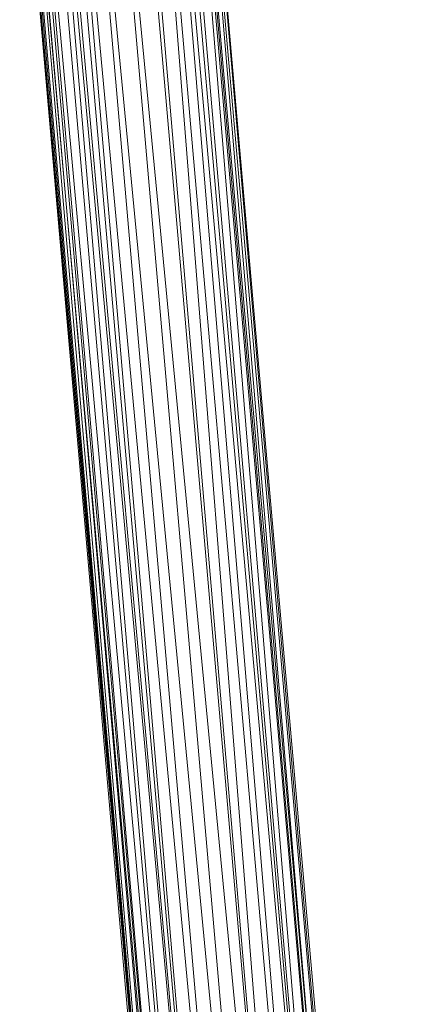
# Model space of a CAD drawing. Units: inches. Extents: x 13190 to 19910, y -2310 to 2442.
# Drawn here: x 18692 to 18816, y 439 to 754 of the extents above; entities that cross this region are included whole.
import ezdxf

# ---------------------------------------------------------------- set-up
doc = ezdxf.new("R2010")
doc.units = ezdxf.units.IN
doc.header["$MEASUREMENT"] = 0

msp = doc.modelspace()

# ---------------------------------------------------------------- linework, layer by layer
at = {"lineweight": 9}
for p, q in [((18777.74, 105.46), (18698.2, 957.07)), ((18770.84, 105.46), (18698.2, 957.07)), ((18785.4, 105.46), (18703.44, 957.52)), ((18777.99, 105.46), (18703.44, 957.52)), ((18790.1, 137.54), (18711.16, 958.2)), ((18785.76, 105.46), (18711.16, 958.2)), ((18789.75, 148.72), (18718.88, 958.87)), ((18789.9, 148.72), (18720.43, 959.01)), ((18770.61, 105.46), (18693.82, 954.07)), ((18770.74, 105.46), (18696.4, 955.84)), ((18797.02, 148.48), (18726.36, 955.86)), ((18790.44, 148.72), (18726.36, 955.86)), ((18764.52, 105.46), (18690.55, 951.5)), ((18770.55, 105.46), (18692.61, 953.12)), ((18764.63, 105.46), (18692.61, 953.12)), ((18803.04, 148.48), (18730.69, 953.09)), ((18797.41, 148.48), (18730.69, 953.09)), ((18803.24, 148.48), (18732.92, 951.52)), ((18803.37, 148.48), (18734.39, 950.48)), ((18759.75, 105.46), (18686.14, 947.77)), ((18764.33, 105.46), (18687.01, 948.55)), ((18759.79, 105.46), (18687.01, 948.55)), ((18808.02, 148.51), (18738.08, 947.72)), ((18803.69, 148.48), (18738.08, 947.72)), ((18760.62, 61.16), (18682.38, 944.4)), ((18755.8, 104.59), (18682.41, 944.42)), ((18760.62, 61.16), (18682.41, 944.42)), ((18756.7, 105.46), (18682.46, 944.46)), ((18756.72, 105.46), (18682.95, 944.91)), ((18756.75, 105.46), (18683.51, 945.43)), ((18759.67, 105.46), (18684.77, 946.56)), ((18756.82, 105.46), (18684.77, 946.56)), ((18685.35, 944.36), (18758.8, 104.59)), ((18808.09, 148.51), (18738.93, 947.07)), ((18739.36, 944.38), (18816.26, 66.02)), ((18810.89, 149.75), (18741.12, 945.37)), ((18808.28, 148.52), (18741.12, 945.37)), ((18811.99, 149.05), (18742.35, 944.39)), ((18811, 149.75), (18742.35, 944.39)), ((18811, 149.75), (18742.36, 944.39))]:
    msp.add_line(p, q, dxfattribs=at)

doc.saveas('drawing.dxf')
